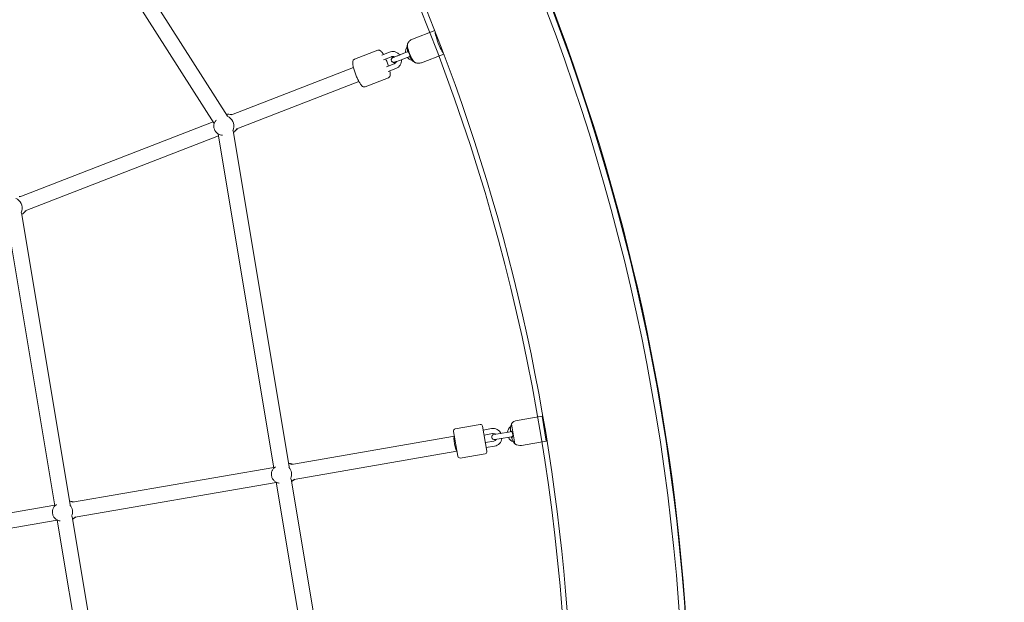
# Model space of a CAD drawing. Units: inches. Extents: x 69 to 226, y -170 to -15.
# Drawn here: x 173 to 185, y -81 to -74 of the extents above; entities that cross this region are included whole.
import ezdxf

# ---------------------------------------------------------------- set-up
doc = ezdxf.new("R2010")
doc.units = ezdxf.units.IN
doc.header["$MEASUREMENT"] = 0
doc.layers.add('Work Layer', color=7, linetype='Continuous')

# ---------------------------------------------------------------- blocks, each defined once
blk = doc.blocks.new('block 934')
at = {"layer": 'Work Layer', "color": 7, "lineweight": 18}
blk.add_open_spline([(178.068, -74.448), (178.061, -74.464), (178.077, -74.525), (178.102, -74.585), (178.121, -74.629), (178.141, -74.661), (178.153, -74.667)], degree=3, knots=[0, 0, 0, 0, 1, 1, 1, 2, 2, 2, 2], dxfattribs=at)
blk = doc.blocks.new('block 935')
at = {"layer": 'Work Layer', "color": 7, "lineweight": 18}
blk.add_open_spline([(178.396, -74.302), (178.396, -74.34), (178.423, -74.426), (178.456, -74.493), (178.469, -74.52), (178.482, -74.541), (178.492, -74.553)], degree=3, knots=[0, 0, 0, 0, 1, 1, 1, 2, 2, 2, 2], dxfattribs=at)
blk = doc.blocks.new('block 936')
at = {"layer": 'Work Layer', "color": 7, "lineweight": 18}
blk.add_lwpolyline([(178.07, -74.534), (178.07, -74.534)], dxfattribs=at)
blk = doc.blocks.new('block 937')
at = {"layer": 'Work Layer', "color": 7, "lineweight": 18}
blk.add_lwpolyline([(178.097, -74.601), (178.097, -74.601)], dxfattribs=at)
blk = doc.blocks.new('block 938')
at = {"layer": 'Work Layer', "color": 7, "lineweight": 18}
blk.add_open_spline([(178.071, -74.534), (178.072, -74.534), (178.073, -74.535), (178.075, -74.536), (178.076, -74.538), (178.078, -74.54), (178.08, -74.544), (178.081, -74.546), (178.083, -74.55), (178.085, -74.554), (178.087, -74.557), (178.089, -74.561), (178.09, -74.565), (178.091, -74.567), (178.092, -74.569), (178.092, -74.572), (178.093, -74.574), (178.094, -74.576), (178.094, -74.578), (178.096, -74.582), (178.097, -74.586), (178.097, -74.589), (178.098, -74.593), (178.098, -74.596), (178.098, -74.598), (178.098, -74.6), (178.098, -74.601), (178.097, -74.601)], degree=3, knots=[0, 0, 0, 0, 1, 1, 1, 2, 2, 2, 3, 3, 3, 4, 4, 4, 5, 5, 5, 6, 6, 6, 7, 7, 7, 8, 8, 8, 9, 9, 9, 9], dxfattribs=at)
blk = doc.blocks.new('block 1136')
at = {"layer": 'Work Layer', "color": 7, "lineweight": 18}
blk.add_lwpolyline([(179.301, -78.952), (179.341, -79.188)], dxfattribs=at)
blk = doc.blocks.new('block 1137')
at = {"layer": 'Work Layer', "color": 7, "lineweight": 18}
blk.add_lwpolyline([(179.663, -78.859), (179.713, -79.155)], dxfattribs=at)
blk = doc.blocks.new('block 1138')
at = {"layer": 'Work Layer', "color": 7, "lineweight": 18}
blk.add_open_spline([(179.297, -78.962), (179.297, -78.962), (179.297, -78.962), (179.296, -78.964), (179.296, -78.965), (179.295, -78.968), (179.295, -78.971), (179.294, -78.974), (179.293, -78.978), (179.292, -78.983), (179.292, -78.988), (179.291, -78.993), (179.29, -78.998)], degree=3, knots=[0, 0, 0, 0, 1, 1, 1, 2, 2, 2, 3, 3, 3, 4, 4, 4, 4], dxfattribs=at)
blk = doc.blocks.new('block 1139')
at = {"layer": 'Work Layer', "color": 7, "lineweight": 18}
blk.add_open_spline([(179.29, -78.999), (179.29, -79), (179.289, -79.001), (179.289, -79.002), (179.288, -79.01), (179.288, -79.019), (179.288, -79.027), (179.288, -79.028), (179.288, -79.028), (179.288, -79.029)], degree=3, knots=[0, 0, 0, 0, 1, 1, 1, 2, 2, 2, 3, 3, 3, 3], dxfattribs=at)
blk = doc.blocks.new('block 1140')
at = {"layer": 'Work Layer', "color": 7, "lineweight": 18}
blk.add_open_spline([(179.288, -79.029), (179.288, -79.03), (179.288, -79.031), (179.288, -79.032), (179.288, -79.034), (179.288, -79.035), (179.288, -79.036), (179.289, -79.037), (179.289, -79.037), (179.289, -79.038)], degree=3, knots=[0, 0, 0, 0, 1, 1, 1, 2, 2, 2, 3, 3, 3, 3], dxfattribs=at)
blk = doc.blocks.new('block 1141')
at = {"layer": 'Work Layer', "color": 7, "lineweight": 18}
blk.add_open_spline([(179.29, -79.039), (179.291, -79.039), (179.293, -79.038), (179.296, -79.038)], degree=3, dxfattribs=at)
blk = doc.blocks.new('block 1142')
at = {"layer": 'Work Layer', "color": 7, "lineweight": 18}
blk.add_open_spline([(179.315, -79.147), (179.316, -79.148), (179.316, -79.149), (179.317, -79.15), (179.319, -79.154), (179.321, -79.159), (179.324, -79.163), (179.326, -79.166), (179.328, -79.17), (179.329, -79.172), (179.331, -79.175), (179.332, -79.177), (179.333, -79.178), (179.334, -79.18), (179.334, -79.18), (179.334, -79.18)], degree=3, knots=[0, 0, 0, 0, 1, 1, 1, 2, 2, 2, 3, 3, 3, 4, 4, 4, 5, 5, 5, 5], dxfattribs=at)
blk = doc.blocks.new('block 1143')
at = {"layer": 'Work Layer', "color": 7, "lineweight": 18}
blk.add_open_spline([(179.304, -79.12), (179.304, -79.12), (179.304, -79.121), (179.304, -79.122), (179.307, -79.13), (179.31, -79.137), (179.314, -79.144), (179.314, -79.145), (179.315, -79.146), (179.315, -79.147)], degree=3, knots=[0, 0, 0, 0, 1, 1, 1, 2, 2, 2, 3, 3, 3, 3], dxfattribs=at)
blk = doc.blocks.new('block 1144')
at = {"layer": 'Work Layer', "color": 7, "lineweight": 18}
blk.add_open_spline([(179.302, -79.11), (179.302, -79.112), (179.302, -79.113), (179.302, -79.114), (179.302, -79.115), (179.302, -79.116), (179.303, -79.117), (179.303, -79.118), (179.303, -79.119), (179.304, -79.12)], degree=3, knots=[0, 0, 0, 0, 1, 1, 1, 2, 2, 2, 3, 3, 3, 3], dxfattribs=at)
blk = doc.blocks.new('block 1145')
at = {"layer": 'Work Layer', "color": 7, "lineweight": 18}
blk.add_open_spline([(179.308, -79.109), (179.305, -79.109), (179.304, -79.11), (179.302, -79.11)], degree=3, dxfattribs=at)
blk = doc.blocks.new('block 1146')
at = {"layer": 'Work Layer', "color": 7, "lineweight": 18}
blk.add_open_spline([(179.296, -79.038), (179.298, -79.038), (179.3, -79.039), (179.302, -79.041), (179.304, -79.042), (179.306, -79.045), (179.308, -79.048), (179.309, -79.051), (179.311, -79.055), (179.312, -79.059), (179.313, -79.063), (179.314, -79.067), (179.315, -79.071), (179.316, -79.074), (179.316, -79.078), (179.316, -79.081), (179.317, -79.085), (179.317, -79.09), (179.316, -79.093), (179.316, -79.097), (179.315, -79.101), (179.314, -79.103), (179.312, -79.106), (179.311, -79.108), (179.31, -79.108)], degree=3, knots=[0, 0, 0, 0, 1, 1, 1, 2, 2, 2, 3, 3, 3, 4, 4, 4, 5, 5, 5, 6, 6, 6, 7, 7, 7, 8, 8, 8, 8], dxfattribs=at)
blk = doc.blocks.new('block 1147')
at = {"layer": 'Work Layer', "color": 7, "lineweight": 18}
blk.add_lwpolyline([(179.009, -79.276), (178.958, -78.98)], dxfattribs=at)
blk = doc.blocks.new('block 1148')
at = {"layer": 'Work Layer', "color": 7, "lineweight": 18}
blk.add_lwpolyline([(178.614, -79.04), (178.664, -79.335)], dxfattribs=at)
blk = doc.blocks.new('block 1805')
at = {"layer": 'Work Layer', "color": 7, "lineweight": 18}
blk.add_open_spline([(173.486, -76.446), (173.516, -76.392), (173.496, -76.321), (173.443, -76.289), (173.437, -76.286), (173.431, -76.283), (173.425, -76.281)], degree=3, knots=[0, 0, 0, 0, 1, 1, 1, 2, 2, 2, 2], dxfattribs=at)
blk = doc.blocks.new('block 1807')
at = {"layer": 'Work Layer', "color": 7, "lineweight": 18}
blk.add_open_spline([(173.493, -76.47), (173.511, -76.46), (173.525, -76.445), (173.535, -76.428)], degree=3, dxfattribs=at)
blk = doc.blocks.new('block 1808')
at = {"layer": 'Work Layer', "color": 7, "lineweight": 18}
blk.add_open_spline([(175.995, -75.474), (176.025, -75.419), (176.006, -75.349), (175.952, -75.317), (175.946, -75.313), (175.941, -75.311), (175.935, -75.308)], degree=3, knots=[0, 0, 0, 0, 1, 1, 1, 2, 2, 2, 2], dxfattribs=at)
blk = doc.blocks.new('block 1809')
at = {"layer": 'Work Layer', "color": 7, "lineweight": 18}
blk.add_open_spline([(175.979, -75.288), (175.96, -75.281), (175.94, -75.28), (175.921, -75.284)], degree=3, dxfattribs=at)
blk = doc.blocks.new('block 1810')
at = {"layer": 'Work Layer', "color": 7, "lineweight": 18}
blk.add_open_spline([(176.002, -75.497), (176.02, -75.487), (176.034, -75.473), (176.044, -75.455)], degree=3, dxfattribs=at)
blk = doc.blocks.new('block 1860')
at = {"layer": 'Work Layer', "color": 7, "lineweight": 18}
blk.add_open_spline([(174.085, -80.046), (174.106, -80.002), (174.098, -79.948), (174.065, -79.913)], degree=3, dxfattribs=at)
blk = doc.blocks.new('block 1861')
at = {"layer": 'Work Layer', "color": 7, "lineweight": 18}
blk.add_open_spline([(174.096, -79.88), (174.085, -79.873), (174.073, -79.869), (174.06, -79.866)], degree=3, dxfattribs=at)
blk = doc.blocks.new('block 1862')
at = {"layer": 'Work Layer', "color": 7, "lineweight": 18}
blk.add_open_spline([(174.096, -80.081), (174.108, -80.075), (174.118, -80.066), (174.127, -80.056)], degree=3, dxfattribs=at)
blk = doc.blocks.new('block 1863')
at = {"layer": 'Work Layer', "color": 7, "lineweight": 18}
blk.add_open_spline([(176.681, -79.599), (176.703, -79.555), (176.695, -79.501), (176.661, -79.465)], degree=3, dxfattribs=at)
blk = doc.blocks.new('block 1864')
at = {"layer": 'Work Layer', "color": 7, "lineweight": 18}
blk.add_open_spline([(176.692, -79.432), (176.681, -79.426), (176.669, -79.421), (176.656, -79.419)], degree=3, dxfattribs=at)
blk = doc.blocks.new('block 1865')
at = {"layer": 'Work Layer', "color": 7, "lineweight": 18}
blk.add_open_spline([(176.692, -79.634), (176.704, -79.628), (176.714, -79.619), (176.723, -79.609)], degree=3, dxfattribs=at)
blk = doc.blocks.new('block 1867')
at = {"layer": 'Work Layer', "color": 7, "lineweight": 18}
blk.add_open_spline([(178.624, -79.099), (178.616, -79.1), (178.617, -79.141), (178.625, -79.19), (178.634, -79.239), (178.647, -79.278), (178.654, -79.276)], degree=3, knots=[0, 0, 0, 0, 1, 1, 1, 2, 2, 2, 2], dxfattribs=at)
blk = doc.blocks.new('block 1982')
at = {"layer": 'Work Layer', "color": 7, "lineweight": 18}
blk.add_open_spline([(177.795, -92.926), (178.868, -90.635), (179.569, -88.173), (179.864, -85.663), (180.158, -83.153), (180.046, -80.596), (179.532, -78.121), (179.018, -75.646), (178.103, -73.254), (176.833, -71.066), (175.563, -68.877), (173.939, -66.893), (172.042, -65.214), (170.145, -63.535), (167.976, -62.16), (165.644, -61.16), (163.313, -60.16), (160.82, -59.534), (158.291, -59.315), (157.604, -59.255), (156.914, -59.226), (156.225, -59.226)], degree=3, knots=[0, 0, 0, 0, 1, 1, 1, 2, 2, 2, 3, 3, 3, 4, 4, 4, 5, 5, 5, 6, 6, 6, 7, 7, 7, 7], dxfattribs=at)
blk = doc.blocks.new('block 1983')
at = {"layer": 'Work Layer', "color": 7, "lineweight": 18}
blk.add_open_spline([(179.064, -93.518), (180.199, -91.093), (180.942, -88.486), (181.254, -85.829), (181.566, -83.171), (181.448, -80.464), (180.904, -77.843), (180.361, -75.222), (179.393, -72.689), (178.049, -70.372), (176.706, -68.054), (174.987, -65.953), (172.979, -64.174), (170.971, -62.395), (168.675, -60.938), (166.207, -59.878), (163.739, -58.818), (161.1, -58.154), (158.422, -57.921), (157.691, -57.857), (156.958, -57.826), (156.225, -57.826)], degree=3, knots=[0, 0, 0, 0, 1, 1, 1, 2, 2, 2, 3, 3, 3, 4, 4, 4, 5, 5, 5, 6, 6, 6, 7, 7, 7, 7], dxfattribs=at)
blk = doc.blocks.new('block 4266')
at = {"layer": 'Work Layer', "color": 7, "lineweight": 18}
blk.add_open_spline([(178.15, -74.665), (178.139, -74.657), (178.132, -74.651), (178.127, -74.645), (178.122, -74.639), (178.118, -74.635), (178.115, -74.631), (178.111, -74.626), (178.109, -74.623), (178.107, -74.619), (178.104, -74.616), (178.102, -74.613), (178.101, -74.61), (178.099, -74.607), (178.097, -74.604), (178.096, -74.602)], degree=3, knots=[0, 0, 0, 0, 1, 1, 1, 2, 2, 2, 3, 3, 3, 4, 4, 4, 5, 5, 5, 5], dxfattribs=at)
blk = doc.blocks.new('block 4267')
at = {"layer": 'Work Layer', "color": 7, "lineweight": 18}
blk.add_open_spline([(178.07, -74.534), (178.069, -74.531), (178.068, -74.528), (178.068, -74.525), (178.067, -74.522), (178.066, -74.518), (178.066, -74.514), (178.065, -74.51), (178.064, -74.506), (178.064, -74.5), (178.064, -74.495), (178.063, -74.489), (178.064, -74.481), (178.064, -74.474), (178.064, -74.464), (178.067, -74.451)], degree=3, knots=[0, 0, 0, 0, 1, 1, 1, 2, 2, 2, 3, 3, 3, 4, 4, 4, 5, 5, 5, 5], dxfattribs=at)
blk = doc.blocks.new('block 4268')
at = {"layer": 'Work Layer', "color": 7, "lineweight": 18}
blk.add_open_spline([(178.234, -74.67), (178.228, -74.673), (178.221, -74.675), (178.214, -74.676), (178.207, -74.677), (178.2, -74.677), (178.194, -74.677), (178.188, -74.677), (178.182, -74.676), (178.177, -74.675), (178.172, -74.674), (178.168, -74.673), (178.163, -74.671), (178.159, -74.67), (178.156, -74.668), (178.153, -74.667)], degree=3, knots=[0, 0, 0, 0, 1, 1, 1, 2, 2, 2, 3, 3, 3, 4, 4, 4, 5, 5, 5, 5], dxfattribs=at)
blk = doc.blocks.new('block 4269')
at = {"layer": 'Work Layer', "color": 7, "lineweight": 18}
blk.add_open_spline([(178.068, -74.448), (178.069, -74.445), (178.071, -74.441), (178.073, -74.437), (178.075, -74.434), (178.077, -74.43), (178.08, -74.425), (178.084, -74.421), (178.087, -74.417), (178.092, -74.412), (178.096, -74.408), (178.101, -74.404), (178.107, -74.4), (178.113, -74.396), (178.119, -74.393), (178.126, -74.39)], degree=3, knots=[0, 0, 0, 0, 1, 1, 1, 2, 2, 2, 3, 3, 3, 4, 4, 4, 5, 5, 5, 5], dxfattribs=at)
blk = doc.blocks.new('block 4270')
at = {"layer": 'Work Layer', "color": 7, "lineweight": 18}
blk.add_lwpolyline([(178.234, -74.67), (178.498, -74.568)], dxfattribs=at)
blk = doc.blocks.new('block 4271')
at = {"layer": 'Work Layer', "color": 7, "lineweight": 18}
blk.add_lwpolyline([(178.126, -74.39), (178.39, -74.288)], dxfattribs=at)
blk = doc.blocks.new('block 4272')
at = {"layer": 'Work Layer', "color": 7, "lineweight": 18}
blk.add_lwpolyline([(178.096, -74.602), (178.097, -74.601)], dxfattribs=at)
blk = doc.blocks.new('block 4273')
at = {"layer": 'Work Layer', "color": 7, "lineweight": 18}
blk.add_open_spline([(177.973, -74.643), (177.965, -74.646), (177.958, -74.649), (177.952, -74.651), (177.945, -74.654), (177.939, -74.656), (177.934, -74.658), (177.929, -74.66), (177.925, -74.661), (177.922, -74.663), (177.919, -74.664), (177.917, -74.665), (177.916, -74.665), (177.913, -74.666), (177.912, -74.666), (177.911, -74.666), (177.908, -74.667), (177.905, -74.667), (177.902, -74.667), (177.898, -74.666), (177.895, -74.666), (177.892, -74.664), (177.889, -74.663), (177.887, -74.661), (177.884, -74.659), (177.882, -74.657), (177.88, -74.654), (177.879, -74.651), (177.877, -74.649), (177.876, -74.646), (177.875, -74.642), (177.875, -74.639), (177.875, -74.636), (177.875, -74.633), (177.876, -74.63), (177.877, -74.627), (177.878, -74.624), (177.879, -74.621), (177.881, -74.618), (177.884, -74.616), (177.886, -74.614), (177.888, -74.612), (177.891, -74.61), (177.892, -74.61), (177.893, -74.61), (177.893, -74.609), (177.894, -74.609), (177.895, -74.609), (177.896, -74.608), (177.897, -74.608), (177.9, -74.607), (177.904, -74.605), (177.906, -74.604), (177.909, -74.603), (177.912, -74.602)], degree=3, knots=[0, 0, 0, 0, 1, 1, 1, 2, 2, 2, 3, 3, 3, 4, 4, 4, 5, 5, 5, 6, 6, 6, 7, 7, 7, 8, 8, 8, 9, 9, 9, 10, 10, 10, 11, 11, 11, 12, 12, 12, 13, 13, 13, 14, 14, 14, 15, 15, 15, 16, 16, 16, 17, 17, 17, 18, 18, 18, 18], dxfattribs=at)
blk = doc.blocks.new('block 4274')
at = {"layer": 'Work Layer', "color": 7, "lineweight": 18}
blk.add_open_spline([(177.974, -74.578), (177.975, -74.578), (177.976, -74.577), (177.977, -74.577)], degree=3, dxfattribs=at)
blk = doc.blocks.new('block 4275')
at = {"layer": 'Work Layer', "color": 7, "lineweight": 18}
blk.add_open_spline([(177.894, -74.609), (177.897, -74.608), (177.9, -74.607), (177.903, -74.605), (177.907, -74.604), (177.912, -74.602), (177.917, -74.6), (177.923, -74.598), (177.929, -74.595), (177.936, -74.593), (177.941, -74.591), (177.946, -74.589), (177.951, -74.587)], degree=3, knots=[0, 0, 0, 0, 1, 1, 1, 2, 2, 2, 3, 3, 3, 4, 4, 4, 4], dxfattribs=at)
blk = doc.blocks.new('block 4276')
at = {"layer": 'Work Layer', "color": 7, "lineweight": 18}
blk.add_lwpolyline([(178.043, -74.551), (177.951, -74.587)], dxfattribs=at)
blk = doc.blocks.new('block 4277')
at = {"layer": 'Work Layer', "color": 7, "lineweight": 18}
blk.add_lwpolyline([(178.065, -74.607), (177.973, -74.643)], dxfattribs=at)
blk = doc.blocks.new('block 4278')
at = {"layer": 'Work Layer', "color": 7, "lineweight": 18}
blk.add_lwpolyline([(178.045, -74.551), (177.977, -74.577)], dxfattribs=at)
blk = doc.blocks.new('block 4279')
at = {"layer": 'Work Layer', "color": 7, "lineweight": 18}
blk.add_open_spline([(178.043, -74.551), (178.05, -74.548), (178.058, -74.545), (178.066, -74.543), (178.069, -74.541), (178.073, -74.54), (178.076, -74.538)], degree=3, knots=[0, 0, 0, 0, 1, 1, 1, 2, 2, 2, 2], dxfattribs=at)
blk = doc.blocks.new('block 4280')
at = {"layer": 'Work Layer', "color": 7, "lineweight": 18}
blk.add_open_spline([(178.098, -74.594), (178.093, -74.596), (178.088, -74.598), (178.083, -74.6), (178.077, -74.603), (178.071, -74.605), (178.065, -74.607)], degree=3, knots=[0, 0, 0, 0, 1, 1, 1, 2, 2, 2, 2], dxfattribs=at)
blk = doc.blocks.new('block 4281')
at = {"layer": 'Work Layer', "color": 7, "lineweight": 18}
blk.add_open_spline([(178.064, -74.481), (178.062, -74.483), (178.061, -74.485), (178.06, -74.486), (178.054, -74.496), (178.05, -74.506), (178.047, -74.517), (178.045, -74.528), (178.044, -74.539), (178.044, -74.55)], degree=3, knots=[0, 0, 0, 0, 1, 1, 1, 2, 2, 2, 3, 3, 3, 3], dxfattribs=at)
blk = doc.blocks.new('block 4282')
at = {"layer": 'Work Layer', "color": 7, "lineweight": 18}
blk.add_open_spline([(178.066, -74.607), (178.067, -74.608), (178.069, -74.61), (178.07, -74.611), (178.077, -74.62), (178.086, -74.627), (178.096, -74.633), (178.105, -74.639), (178.116, -74.643), (178.127, -74.645)], degree=3, knots=[0, 0, 0, 0, 1, 1, 1, 2, 2, 2, 3, 3, 3, 3], dxfattribs=at)
blk = doc.blocks.new('block 4283')
at = {"layer": 'Work Layer', "color": 7, "lineweight": 18}
blk.add_lwpolyline([(177.909, -74.684), (177.817, -74.719)], dxfattribs=at)
blk = doc.blocks.new('block 4284')
at = {"layer": 'Work Layer', "color": 7, "lineweight": 18}
blk.add_lwpolyline([(177.93, -74.74), (177.839, -74.775)], dxfattribs=at)
blk = doc.blocks.new('block 4285')
at = {"layer": 'Work Layer', "color": 7, "lineweight": 18}
blk.add_lwpolyline([(177.854, -74.544), (177.763, -74.58)], dxfattribs=at)
blk = doc.blocks.new('block 4286')
at = {"layer": 'Work Layer', "color": 7, "lineweight": 18}
blk.add_lwpolyline([(177.876, -74.6), (177.784, -74.635)], dxfattribs=at)
blk = doc.blocks.new('block 4287')
at = {"layer": 'Work Layer', "color": 7, "lineweight": 18}
blk.add_open_spline([(177.909, -74.684), (177.913, -74.682), (177.917, -74.68), (177.921, -74.677), (177.924, -74.673), (177.928, -74.67), (177.93, -74.666), (177.931, -74.663), (177.933, -74.661), (177.934, -74.658)], degree=3, knots=[0, 0, 0, 0, 1, 1, 1, 2, 2, 2, 3, 3, 3, 3], dxfattribs=at)
blk = doc.blocks.new('block 4288')
at = {"layer": 'Work Layer', "color": 7, "lineweight": 18}
blk.add_open_spline([(177.912, -74.602), (177.909, -74.6), (177.905, -74.599), (177.901, -74.598), (177.897, -74.597), (177.892, -74.597), (177.887, -74.597), (177.883, -74.598), (177.88, -74.599), (177.876, -74.6)], degree=3, knots=[0, 0, 0, 0, 1, 1, 1, 2, 2, 2, 3, 3, 3, 3], dxfattribs=at)
blk = doc.blocks.new('block 4289')
at = {"layer": 'Work Layer', "color": 7, "lineweight": 18}
blk.add_open_spline([(177.93, -74.74), (177.941, -74.736), (177.95, -74.73), (177.959, -74.723), (177.967, -74.716), (177.975, -74.708), (177.98, -74.698), (177.986, -74.689), (177.991, -74.678), (177.993, -74.668), (177.996, -74.657), (177.997, -74.646), (177.996, -74.634)], degree=3, knots=[0, 0, 0, 0, 1, 1, 1, 2, 2, 2, 3, 3, 3, 4, 4, 4, 4], dxfattribs=at)
blk = doc.blocks.new('block 4290')
at = {"layer": 'Work Layer', "color": 7, "lineweight": 18}
blk.add_open_spline([(177.974, -74.578), (177.973, -74.576), (177.972, -74.575), (177.97, -74.573), (177.963, -74.565), (177.954, -74.557), (177.945, -74.552), (177.935, -74.546), (177.925, -74.542), (177.914, -74.539), (177.903, -74.537), (177.892, -74.536), (177.881, -74.538), (177.872, -74.539), (177.863, -74.541), (177.854, -74.544)], degree=3, knots=[0, 0, 0, 0, 1, 1, 1, 2, 2, 2, 3, 3, 3, 4, 4, 4, 5, 5, 5, 5], dxfattribs=at)
blk = doc.blocks.new('block 4291')
at = {"layer": 'Work Layer', "color": 7, "lineweight": 18}
blk.add_open_spline([(177.841, -74.849), (177.845, -74.848), (177.849, -74.845), (177.851, -74.843), (177.854, -74.84), (177.856, -74.836), (177.858, -74.833), (177.86, -74.829), (177.861, -74.824), (177.862, -74.82), (177.864, -74.808), (177.862, -74.796), (177.86, -74.781), (177.859, -74.777), (177.858, -74.773), (177.857, -74.768)], degree=3, knots=[0, 0, 0, 0, 1, 1, 1, 2, 2, 2, 3, 3, 3, 4, 4, 4, 5, 5, 5, 5], dxfattribs=at)
blk = doc.blocks.new('block 4292')
at = {"layer": 'Work Layer', "color": 7, "lineweight": 18}
blk.add_open_spline([(177.842, -74.71), (177.839, -74.703), (177.837, -74.696), (177.834, -74.689), (177.829, -74.673), (177.823, -74.657), (177.816, -74.642), (177.814, -74.636), (177.811, -74.631), (177.809, -74.626)], degree=3, knots=[0, 0, 0, 0, 1, 1, 1, 2, 2, 2, 3, 3, 3, 3], dxfattribs=at)
blk = doc.blocks.new('block 4293')
at = {"layer": 'Work Layer', "color": 7, "lineweight": 18}
blk.add_open_spline([(177.782, -74.572), (177.779, -74.568), (177.777, -74.565), (177.775, -74.561), (177.768, -74.55), (177.761, -74.541), (177.753, -74.533), (177.749, -74.53), (177.745, -74.527), (177.739, -74.524), (177.736, -74.523), (177.733, -74.522), (177.73, -74.521), (177.725, -74.521), (177.72, -74.521), (177.715, -74.523)], degree=3, knots=[0, 0, 0, 0, 1, 1, 1, 2, 2, 2, 3, 3, 3, 4, 4, 4, 5, 5, 5, 5], dxfattribs=at)
blk = doc.blocks.new('block 4294')
at = {"layer": 'Work Layer', "color": 7, "lineweight": 18}
blk.add_lwpolyline([(177.714, -74.523), (177.439, -74.63)], dxfattribs=at)
blk = doc.blocks.new('block 4295')
at = {"layer": 'Work Layer', "color": 7, "lineweight": 18}
blk.add_lwpolyline([(177.841, -74.849), (177.566, -74.956)], dxfattribs=at)
blk = doc.blocks.new('block 4296')
at = {"layer": 'Work Layer', "color": 7, "lineweight": 18}
blk.add_open_spline([(177.439, -74.63), (177.435, -74.631), (177.432, -74.634), (177.429, -74.636), (177.426, -74.64), (177.424, -74.643), (177.422, -74.646), (177.42, -74.651), (177.419, -74.655), (177.419, -74.659), (177.417, -74.671), (177.418, -74.683), (177.42, -74.698), (177.423, -74.712), (177.426, -74.727), (177.431, -74.743), (177.435, -74.758), (177.44, -74.774), (177.446, -74.79), (177.452, -74.806), (177.458, -74.822), (177.464, -74.838), (177.471, -74.853), (177.478, -74.868), (177.485, -74.881), (177.492, -74.895), (177.499, -74.907), (177.506, -74.918), (177.513, -74.929), (177.52, -74.938), (177.528, -74.946), (177.531, -74.949), (177.536, -74.953), (177.542, -74.955), (177.544, -74.956), (177.547, -74.957), (177.551, -74.958), (177.555, -74.958), (177.561, -74.958), (177.566, -74.956)], degree=3, knots=[0, 0, 0, 0, 1, 1, 1, 2, 2, 2, 3, 3, 3, 4, 4, 4, 5, 5, 5, 6, 6, 6, 7, 7, 7, 8, 8, 8, 9, 9, 9, 10, 10, 10, 11, 11, 11, 12, 12, 12, 13, 13, 13, 13], dxfattribs=at)
blk = doc.blocks.new('block 4874')
at = {"layer": 'Work Layer', "color": 7, "lineweight": 18}
blk.add_open_spline([(179.334, -79.18), (179.337, -79.183), (179.339, -79.185), (179.341, -79.188)], degree=3, dxfattribs=at)
blk = doc.blocks.new('block 4875')
at = {"layer": 'Work Layer', "color": 7, "lineweight": 18}
blk.add_open_spline([(179.301, -78.952), (179.299, -78.955), (179.298, -78.958), (179.297, -78.962)], degree=3, dxfattribs=at)
blk = doc.blocks.new('block 4876')
at = {"layer": 'Work Layer', "color": 7, "lineweight": 18}
blk.add_open_spline([(179.341, -79.188), (179.363, -79.204), (179.391, -79.21), (179.417, -79.206)], degree=3, dxfattribs=at)
blk = doc.blocks.new('block 4877')
at = {"layer": 'Work Layer', "color": 7, "lineweight": 18}
blk.add_open_spline([(179.366, -78.91), (179.34, -78.915), (179.316, -78.93), (179.301, -78.952)], degree=3, dxfattribs=at)
blk = doc.blocks.new('block 4878')
at = {"layer": 'Work Layer', "color": 7, "lineweight": 18}
blk.add_lwpolyline([(179.417, -79.206), (179.713, -79.155)], dxfattribs=at)
blk = doc.blocks.new('block 4879')
at = {"layer": 'Work Layer', "color": 7, "lineweight": 18}
blk.add_lwpolyline([(179.366, -78.91), (179.663, -78.859)], dxfattribs=at)
blk = doc.blocks.new('block 4880')
at = {"layer": 'Work Layer', "color": 7, "lineweight": 18}
blk.add_lwpolyline([(179.176, -79.125), (179.102, -79.138)], dxfattribs=at)
blk = doc.blocks.new('block 4881')
at = {"layer": 'Work Layer', "color": 7, "lineweight": 18}
blk.add_lwpolyline([(179.092, -79.079), (179.166, -79.066)], dxfattribs=at)
blk = doc.blocks.new('block 4882')
at = {"layer": 'Work Layer', "color": 7, "lineweight": 18}
blk.add_open_spline([(179.092, -79.079), (179.076, -79.082), (179.065, -79.097), (179.068, -79.114), (179.07, -79.13), (179.086, -79.141), (179.102, -79.138)], degree=3, knots=[0, 0, 0, 0, 1, 1, 1, 2, 2, 2, 2], dxfattribs=at)
blk = doc.blocks.new('block 4883')
at = {"layer": 'Work Layer', "color": 7, "lineweight": 18}
blk.add_lwpolyline([(179.265, -79.049), (179.166, -79.066)], dxfattribs=at)
blk = doc.blocks.new('block 4884')
at = {"layer": 'Work Layer', "color": 7, "lineweight": 18}
blk.add_lwpolyline([(179.275, -79.108), (179.176, -79.125)], dxfattribs=at)
blk = doc.blocks.new('block 4885')
at = {"layer": 'Work Layer', "color": 7, "lineweight": 18}
blk.add_lwpolyline([(179.314, -79.102), (179.275, -79.108)], dxfattribs=at)
blk = doc.blocks.new('block 4886')
at = {"layer": 'Work Layer', "color": 7, "lineweight": 18}
blk.add_lwpolyline([(179.265, -79.049), (179.304, -79.043)], dxfattribs=at)
blk = doc.blocks.new('block 4887')
at = {"layer": 'Work Layer', "color": 7, "lineweight": 18}
blk.add_open_spline([(179.263, -79.11), (179.276, -79.135), (179.298, -79.155), (179.324, -79.163)], degree=3, dxfattribs=at)
blk = doc.blocks.new('block 4888')
at = {"layer": 'Work Layer', "color": 7, "lineweight": 18}
blk.add_open_spline([(179.293, -78.981), (179.271, -78.998), (179.256, -79.024), (179.253, -79.051)], degree=3, dxfattribs=at)
blk = doc.blocks.new('block 4889')
at = {"layer": 'Work Layer', "color": 7, "lineweight": 18}
blk.add_lwpolyline([(179.09, -79.155), (178.992, -79.172)], dxfattribs=at)
blk = doc.blocks.new('block 4890')
at = {"layer": 'Work Layer', "color": 7, "lineweight": 18}
blk.add_lwpolyline([(179.1, -79.215), (179.002, -79.232)], dxfattribs=at)
blk = doc.blocks.new('block 4891')
at = {"layer": 'Work Layer', "color": 7, "lineweight": 18}
blk.add_lwpolyline([(179.065, -79.008), (178.966, -79.025)], dxfattribs=at)
blk = doc.blocks.new('block 4892')
at = {"layer": 'Work Layer', "color": 7, "lineweight": 18}
blk.add_lwpolyline([(179.075, -79.067), (178.976, -79.084)], dxfattribs=at)
blk = doc.blocks.new('block 4893')
at = {"layer": 'Work Layer', "color": 7, "lineweight": 18}
blk.add_open_spline([(179.09, -79.155), (179.103, -79.153), (179.114, -79.146), (179.121, -79.135)], degree=3, dxfattribs=at)
blk = doc.blocks.new('block 4894')
at = {"layer": 'Work Layer', "color": 7, "lineweight": 18}
blk.add_open_spline([(179.11, -79.076), (179.1, -79.068), (179.087, -79.065), (179.075, -79.067)], degree=3, dxfattribs=at)
blk = doc.blocks.new('block 4895')
at = {"layer": 'Work Layer', "color": 7, "lineweight": 18}
blk.add_open_spline([(179.177, -79.064), (179.156, -79.023), (179.11, -79), (179.065, -79.008)], degree=3, dxfattribs=at)
blk = doc.blocks.new('block 4896')
at = {"layer": 'Work Layer', "color": 7, "lineweight": 18}
blk.add_open_spline([(179.1, -79.215), (179.146, -79.207), (179.181, -79.17), (179.187, -79.124)], degree=3, dxfattribs=at)
blk = doc.blocks.new('block 4897')
at = {"layer": 'Work Layer', "color": 7, "lineweight": 18}
blk.add_open_spline([(178.958, -78.98), (178.956, -78.967), (178.943, -78.958), (178.93, -78.96)], degree=3, dxfattribs=at)
blk = doc.blocks.new('block 4898')
at = {"layer": 'Work Layer', "color": 7, "lineweight": 18}
blk.add_open_spline([(178.989, -79.305), (179.003, -79.302), (179.012, -79.29), (179.009, -79.276)], degree=3, dxfattribs=at)
blk = doc.blocks.new('block 4899')
at = {"layer": 'Work Layer', "color": 7, "lineweight": 18}
blk.add_lwpolyline([(178.93, -78.96), (178.634, -79.011)], dxfattribs=at)
blk = doc.blocks.new('block 4900')
at = {"layer": 'Work Layer', "color": 7, "lineweight": 18}
blk.add_lwpolyline([(178.989, -79.305), (178.693, -79.356)], dxfattribs=at)
blk = doc.blocks.new('block 4901')
at = {"layer": 'Work Layer', "color": 7, "lineweight": 18}
blk.add_open_spline([(178.634, -79.011), (178.62, -79.013), (178.611, -79.026), (178.614, -79.04)], degree=3, dxfattribs=at)
blk = doc.blocks.new('block 4902')
at = {"layer": 'Work Layer', "color": 7, "lineweight": 18}
blk.add_open_spline([(178.664, -79.335), (178.667, -79.349), (178.68, -79.358), (178.693, -79.356)], degree=3, dxfattribs=at)
blk = doc.blocks.new('block 6732')
at = {"layer": 'Work Layer', "color": 7, "lineweight": 18}
blk.add_lwpolyline([(173.534, -76.435), (173.516, -76.452)], dxfattribs=at)
blk = doc.blocks.new('block 6733')
at = {"layer": 'Work Layer', "color": 7, "lineweight": 18}
blk.add_open_spline([(173.534, -76.435), (173.537, -76.432), (173.539, -76.429), (173.542, -76.425)], degree=3, dxfattribs=at)
blk = doc.blocks.new('block 6734')
at = {"layer": 'Work Layer', "color": 7, "lineweight": 18}
blk.add_open_spline([(173.477, -76.257), (173.475, -76.257), (173.474, -76.257), (173.472, -76.257), (173.469, -76.256), (173.467, -76.256), (173.464, -76.256)], degree=3, knots=[0, 0, 0, 0, 1, 1, 1, 2, 2, 2, 2], dxfattribs=at)
blk = doc.blocks.new('block 6735')
at = {"layer": 'Work Layer', "color": 7, "lineweight": 18}
blk.add_open_spline([(175.802, -75.35), (175.794, -75.357), (175.787, -75.366), (175.783, -75.376), (175.778, -75.386), (175.774, -75.397), (175.773, -75.407), (175.771, -75.418), (175.771, -75.43), (175.773, -75.441), (175.775, -75.452), (175.779, -75.463), (175.784, -75.472), (175.789, -75.482), (175.796, -75.492), (175.804, -75.499), (175.812, -75.507), (175.821, -75.514), (175.831, -75.518), (175.841, -75.523), (175.852, -75.526), (175.863, -75.528), (175.866, -75.528), (175.868, -75.528), (175.871, -75.529)], degree=3, knots=[0, 0, 0, 0, 1, 1, 1, 2, 2, 2, 3, 3, 3, 4, 4, 4, 5, 5, 5, 6, 6, 6, 7, 7, 7, 8, 8, 8, 8], dxfattribs=at)
blk = doc.blocks.new('block 6736')
at = {"layer": 'Work Layer', "color": 7, "lineweight": 18}
blk.add_lwpolyline([(175.871, -75.529), (175.874, -75.529)], dxfattribs=at)
blk = doc.blocks.new('block 6737')
at = {"layer": 'Work Layer', "color": 7, "lineweight": 18}
blk.add_lwpolyline([(175.802, -75.35), (175.802, -75.35)], dxfattribs=at)
blk = doc.blocks.new('block 6738')
at = {"layer": 'Work Layer', "color": 7, "lineweight": 18}
blk.add_lwpolyline([(175.973, -75.283), (175.949, -75.282)], dxfattribs=at)
blk = doc.blocks.new('block 6739')
at = {"layer": 'Work Layer', "color": 7, "lineweight": 18}
blk.add_lwpolyline([(176.043, -75.462), (176.025, -75.479)], dxfattribs=at)
blk = doc.blocks.new('block 6740')
at = {"layer": 'Work Layer', "color": 7, "lineweight": 18}
blk.add_open_spline([(176.043, -75.462), (176.046, -75.459), (176.048, -75.456), (176.051, -75.452)], degree=3, dxfattribs=at)
blk = doc.blocks.new('block 6741')
at = {"layer": 'Work Layer', "color": 7, "lineweight": 18}
blk.add_open_spline([(175.986, -75.285), (175.984, -75.284), (175.983, -75.284), (175.981, -75.284), (175.978, -75.283), (175.976, -75.283), (175.973, -75.283)], degree=3, knots=[0, 0, 0, 0, 1, 1, 1, 2, 2, 2, 2], dxfattribs=at)
blk = doc.blocks.new('block 6865')
at = {"layer": 'Work Layer', "color": 7, "lineweight": 18}
blk.add_lwpolyline([(173.63, -72.025), (175.776, -75.392)], dxfattribs=at)
blk = doc.blocks.new('block 6867')
at = {"layer": 'Work Layer', "color": 7, "lineweight": 18}
blk.add_lwpolyline([(173.76, -71.893), (175.934, -75.306)], dxfattribs=at)
blk = doc.blocks.new('block 6890')
at = {"layer": 'Work Layer', "color": 7, "lineweight": 18}
blk.add_open_spline([(173.903, -79.91), (173.894, -79.916), (173.886, -79.924), (173.879, -79.932), (173.873, -79.941), (173.867, -79.951), (173.864, -79.961), (173.86, -79.972), (173.858, -79.983), (173.858, -79.994), (173.857, -80.005), (173.859, -80.016), (173.862, -80.027), (173.865, -80.038), (173.87, -80.048), (173.876, -80.057), (173.883, -80.067), (173.891, -80.075), (173.9, -80.082), (173.908, -80.088), (173.918, -80.094), (173.929, -80.097), (173.934, -80.099), (173.939, -80.1), (173.945, -80.101)], degree=3, knots=[0, 0, 0, 0, 1, 1, 1, 2, 2, 2, 3, 3, 3, 4, 4, 4, 5, 5, 5, 6, 6, 6, 7, 7, 7, 8, 8, 8, 8], dxfattribs=at)
blk = doc.blocks.new('block 6891')
at = {"layer": 'Work Layer', "color": 7, "lineweight": 18}
blk.add_lwpolyline([(173.945, -80.101), (173.95, -80.102)], dxfattribs=at)
blk = doc.blocks.new('block 6892')
at = {"layer": 'Work Layer', "color": 7, "lineweight": 18}
blk.add_lwpolyline([(173.903, -79.91), (173.907, -79.908)], dxfattribs=at)
blk = doc.blocks.new('block 6893')
at = {"layer": 'Work Layer', "color": 7, "lineweight": 18}
blk.add_lwpolyline([(174.085, -79.871), (174.06, -79.866)], dxfattribs=at)
blk = doc.blocks.new('block 6894')
at = {"layer": 'Work Layer', "color": 7, "lineweight": 18}
blk.add_lwpolyline([(174.127, -80.061), (174.104, -80.076)], dxfattribs=at)
blk = doc.blocks.new('block 6895')
at = {"layer": 'Work Layer', "color": 7, "lineweight": 18}
blk.add_open_spline([(174.127, -80.061), (174.129, -80.059), (174.132, -80.057), (174.135, -80.055)], degree=3, dxfattribs=at)
blk = doc.blocks.new('block 6896')
at = {"layer": 'Work Layer', "color": 7, "lineweight": 18}
blk.add_open_spline([(174.108, -79.877), (174.105, -79.876), (174.103, -79.875), (174.101, -79.874), (174.095, -79.873), (174.09, -79.871), (174.085, -79.871)], degree=3, knots=[0, 0, 0, 0, 1, 1, 1, 2, 2, 2, 2], dxfattribs=at)
blk = doc.blocks.new('block 6897')
at = {"layer": 'Work Layer', "color": 7, "lineweight": 18}
blk.add_open_spline([(176.499, -79.463), (176.49, -79.469), (176.482, -79.477), (176.476, -79.485), (176.469, -79.494), (176.464, -79.503), (176.46, -79.514), (176.456, -79.524), (176.454, -79.535), (176.454, -79.546), (176.454, -79.558), (176.455, -79.569), (176.458, -79.58), (176.461, -79.59), (176.466, -79.601), (176.473, -79.61), (176.479, -79.619), (176.487, -79.627), (176.496, -79.634), (176.505, -79.641), (176.515, -79.646), (176.525, -79.65), (176.53, -79.651), (176.535, -79.653), (176.541, -79.654)], degree=3, knots=[0, 0, 0, 0, 1, 1, 1, 2, 2, 2, 3, 3, 3, 4, 4, 4, 5, 5, 5, 6, 6, 6, 7, 7, 7, 8, 8, 8, 8], dxfattribs=at)
blk = doc.blocks.new('block 6898')
at = {"layer": 'Work Layer', "color": 7, "lineweight": 18}
blk.add_lwpolyline([(176.541, -79.654), (176.547, -79.655)], dxfattribs=at)
blk = doc.blocks.new('block 6899')
at = {"layer": 'Work Layer', "color": 7, "lineweight": 18}
blk.add_lwpolyline([(176.499, -79.463), (176.503, -79.46)], dxfattribs=at)
blk = doc.blocks.new('block 6900')
at = {"layer": 'Work Layer', "color": 7, "lineweight": 18}
blk.add_lwpolyline([(176.681, -79.423), (176.656, -79.419)], dxfattribs=at)
blk = doc.blocks.new('block 6901')
at = {"layer": 'Work Layer', "color": 7, "lineweight": 18}
blk.add_lwpolyline([(176.723, -79.614), (176.7, -79.629)], dxfattribs=at)
blk = doc.blocks.new('block 6902')
at = {"layer": 'Work Layer', "color": 7, "lineweight": 18}
blk.add_open_spline([(176.723, -79.614), (176.726, -79.612), (176.728, -79.61), (176.731, -79.608)], degree=3, dxfattribs=at)
blk = doc.blocks.new('block 6903')
at = {"layer": 'Work Layer', "color": 7, "lineweight": 18}
blk.add_open_spline([(176.704, -79.43), (176.702, -79.429), (176.699, -79.428), (176.697, -79.427), (176.692, -79.425), (176.686, -79.424), (176.681, -79.423)], degree=3, knots=[0, 0, 0, 0, 1, 1, 1, 2, 2, 2, 2], dxfattribs=at)
blk = doc.blocks.new('block 6912')
at = {"layer": 'Work Layer', "color": 7, "lineweight": 18}
blk.add_lwpolyline([(176.482, -79.468), (174.096, -79.879)], dxfattribs=at)
blk = doc.blocks.new('block 6913')
at = {"layer": 'Work Layer', "color": 7, "lineweight": 18}
blk.add_lwpolyline([(176.512, -79.645), (174.127, -80.056)], dxfattribs=at)
blk = doc.blocks.new('block 6918')
at = {"layer": 'Work Layer', "color": 7, "lineweight": 18}
blk.add_lwpolyline([(173.535, -76.428), (175.827, -75.539)], dxfattribs=at)
blk = doc.blocks.new('block 6919')
at = {"layer": 'Work Layer', "color": 7, "lineweight": 18}
blk.add_lwpolyline([(176.044, -75.455), (177.491, -74.894)], dxfattribs=at)
blk = doc.blocks.new('block 6924')
at = {"layer": 'Work Layer', "color": 7, "lineweight": 18}
blk.add_lwpolyline([(173.47, -76.26), (175.763, -75.371)], dxfattribs=at)
blk = doc.blocks.new('block 6925')
at = {"layer": 'Work Layer', "color": 7, "lineweight": 18}
blk.add_lwpolyline([(175.979, -75.287), (177.426, -74.726)], dxfattribs=at)
blk = doc.blocks.new('block 6926')
at = {"layer": 'Work Layer', "color": 7, "lineweight": 18}
blk.add_lwpolyline([(173.886, -79.915), (171.898, -80.258)], dxfattribs=at)
blk = doc.blocks.new('block 6927')
at = {"layer": 'Work Layer', "color": 7, "lineweight": 18}
blk.add_lwpolyline([(173.915, -80.093), (171.927, -80.436)], dxfattribs=at)
blk = doc.blocks.new('block 6928')
at = {"layer": 'Work Layer', "color": 7, "lineweight": 18}
blk.add_lwpolyline([(178.624, -79.099), (176.693, -79.432)], dxfattribs=at)
blk = doc.blocks.new('block 6929')
at = {"layer": 'Work Layer', "color": 7, "lineweight": 18}
blk.add_lwpolyline([(178.654, -79.276), (176.723, -79.609)], dxfattribs=at)
blk = doc.blocks.new('block 6930')
at = {"layer": 'Work Layer', "color": 7, "lineweight": 18}
blk.add_lwpolyline([(174.668, -83.514), (174.091, -80.049)], dxfattribs=at)
blk = doc.blocks.new('block 6931')
at = {"layer": 'Work Layer', "color": 7, "lineweight": 18}
blk.add_lwpolyline([(174.067, -79.907), (173.49, -76.448)], dxfattribs=at)
blk = doc.blocks.new('block 6932')
at = {"layer": 'Work Layer', "color": 7, "lineweight": 18}
blk.add_lwpolyline([(174.49, -83.537), (173.915, -80.091)], dxfattribs=at)
blk = doc.blocks.new('block 6933')
at = {"layer": 'Work Layer', "color": 7, "lineweight": 18}
blk.add_lwpolyline([(173.887, -79.924), (173.314, -76.487)], dxfattribs=at)
blk = doc.blocks.new('block 6934')
at = {"layer": 'Work Layer', "color": 7, "lineweight": 18}
blk.add_lwpolyline([(177.352, -83.592), (176.687, -79.602)], dxfattribs=at)
blk = doc.blocks.new('block 6935')
at = {"layer": 'Work Layer', "color": 7, "lineweight": 18}
blk.add_lwpolyline([(176.663, -79.46), (175.999, -75.475)], dxfattribs=at)
blk = doc.blocks.new('block 6936')
at = {"layer": 'Work Layer', "color": 7, "lineweight": 18}
blk.add_lwpolyline([(177.173, -83.615), (176.511, -79.644)], dxfattribs=at)
blk = doc.blocks.new('block 6937')
at = {"layer": 'Work Layer', "color": 7, "lineweight": 18}
blk.add_lwpolyline([(176.483, -79.476), (175.823, -75.514)], dxfattribs=at)

msp = doc.modelspace()

# ---------------------------------------------------------------- linework, layer by layer
at = {"layer": 'Work Layer', "color": 102, "lineweight": 9}
msp.add_open_spline([(115.97, -32.78), (96.916, -32.78), (81.47, -48.226), (81.47, -67.28), (81.47, -86.334), (96.916, -101.78), (115.97, -101.78), (115.97, -101.78), (122.528, -101.78), (126.852, -101.78), (124.378, -107.121), (121.962, -112.338), (120.277, -115.975), (118.601, -119.332), (117.657, -123.12), (117.657, -127.128), (117.657, -137.713), (124.235, -146.761), (133.525, -150.408), (137.792, -152.41), (144.377, -155.502), (148.913, -157.631), (152.219, -159.246), (155.935, -160.151), (159.862, -160.151), (170.396, -160.151), (179.408, -153.637), (183.088, -144.416), (187.242, -135.446), (195.473, -117.673), (201.574, -104.497), (204.746, -97.93), (206.525, -90.562), (206.525, -82.78), (206.525, -55.166), (184.139, -32.78), (156.525, -32.78), (156.525, -32.78), (115.97, -32.78), (115.97, -32.78)], degree=3, knots=[0, 0, 0, 0, 1, 1, 1, 2, 2, 2, 3, 3, 3, 4, 4, 4, 5, 5, 5, 6, 6, 6, 7, 7, 7, 8, 8, 8, 9, 9, 9, 10, 10, 10, 11, 11, 11, 12, 12, 12, 13, 13, 13, 13], dxfattribs=at)
at = {"layer": 'Work Layer', "lineweight": 0}
msp.add_open_spline([(177.803, -92.929), (179.194, -89.908), (179.97, -86.545), (179.97, -83), (179.97, -69.871), (169.326, -59.228), (156.197, -59.228), (156.197, -59.228), (116.04, -59.226), (116.04, -59.226), (111.558, -59.226), (107.924, -62.848), (107.924, -67.316), (107.924, -71.784), (111.558, -75.406), (116.04, -75.406), (116.04, -75.406), (156.197, -75.322), (156.197, -75.322), (160.437, -75.322), (163.875, -78.76), (163.875, -83), (163.875, -84.151), (163.622, -85.243), (163.168, -86.223), (163.168, -86.223), (144.109, -127.167), (144.109, -127.167), (143.987, -127.355), (143.775, -127.479), (143.534, -127.479), (143.157, -127.479), (142.85, -127.173), (142.85, -126.795), (142.85, -126.719), (142.886, -126.577), (142.886, -126.577), (142.886, -126.577), (161.908, -85.647), (161.908, -85.647), (162.282, -84.843), (162.49, -83.946), (162.49, -83), (162.49, -79.525), (159.673, -76.707), (156.197, -76.707), (156.197, -76.707), (115.92, -76.679), (115.92, -76.679), (110.731, -76.679), (106.525, -72.457), (106.525, -67.249), (106.525, -62.041), (110.731, -57.819), (115.92, -57.819), (115.92, -57.819), (156.197, -57.843), (156.197, -57.843), (170.091, -57.843), (181.355, -69.106), (181.355, -83), (181.355, -86.761), (180.53, -90.329), (179.051, -93.533), (179.051, -93.533), (159.966, -134.59), (159.966, -134.59), (159.844, -134.778), (159.632, -134.903), (159.392, -134.903), (159.014, -134.903), (158.707, -134.596), (158.707, -134.219), (158.707, -134.142), (158.72, -134.069), (158.743, -134), (158.743, -134), (177.803, -92.929), (177.803, -92.929)], degree=3, knots=[0, 0, 0, 0, 1, 1, 1, 2, 2, 2, 3, 3, 3, 4, 4, 4, 5, 5, 5, 6, 6, 6, 7, 7, 7, 8, 8, 8, 9, 9, 9, 10, 10, 10, 11, 11, 11, 12, 12, 12, 13, 13, 13, 14, 14, 14, 15, 15, 15, 16, 16, 16, 17, 17, 17, 18, 18, 18, 19, 19, 19, 20, 20, 20, 21, 21, 21, 22, 22, 22, 23, 23, 23, 24, 24, 24, 25, 25, 25, 26, 26, 26, 26], dxfattribs=at)
at = {"layer": 'Work Layer', "color": 7, "lineweight": 18}
msp.add_open_spline([(156.225, -57.79), (170.141, -57.79), (181.423, -69.077), (181.423, -83), (181.423, -86.771), (180.596, -90.349), (179.112, -93.561)], degree=3, knots=[0, 0, 0, 0, 1, 1, 1, 2, 2, 2, 2], dxfattribs=at)

# ---------------------------------------------------------------- block references
at = {"layer": 'Work Layer'}
for name in ['block 1983', 'block 1982', 'block 6867', 'block 6865', 'block 4271', 'block 935', 'block 934', 'block 4267', 'block 4269', 'block 4294', 'block 4293', 'block 4285', 'block 4290', 'block 4275', 'block 4276', 'block 4274', 'block 4278', 'block 4279', 'block 4281', 'block 936', 'block 938', 'block 4270', 'block 4296', 'block 4286', 'block 4292', 'block 4283', 'block 4273', 'block 4288', 'block 4287', 'block 4289', 'block 4277', 'block 4280', 'block 4282', 'block 4272', 'block 4266', 'block 937', 'block 4268', 'block 6925', 'block 4284', 'block 4291', 'block 6919', 'block 4295', 'block 1809', 'block 6738', 'block 6741', 'block 6924', 'block 6735', 'block 6737', 'block 1808', 'block 6937', 'block 6935', 'block 1810', 'block 6739', 'block 6740', 'block 6918', 'block 6736', 'block 1805', 'block 6734', 'block 6931', 'block 1807', 'block 6732', 'block 6733', 'block 6933', 'block 4879', 'block 1137', 'block 4901', 'block 4899', 'block 4897', 'block 1147', 'block 4891', 'block 4895', 'block 4888', 'block 1139', 'block 1138', 'block 4875', 'block 4877', 'block 1136', 'block 6928', 'block 1148', 'block 1867', 'block 4892', 'block 4882', 'block 4894', 'block 4893', 'block 4881', 'block 4896', 'block 4880', 'block 4883', 'block 4884', 'block 4887', 'block 4886', 'block 4885', 'block 1140', 'block 1141', 'block 1146', 'block 1145', 'block 1144', 'block 1143', 'block 4889', 'block 4890', 'block 1142', 'block 4874', 'block 4876', 'block 4878', 'block 6929', 'block 4902', 'block 4900', 'block 4898', 'block 6912', 'block 6897', 'block 6899', 'block 1864', 'block 6900', 'block 1863', 'block 6903', 'block 6934', 'block 1865', 'block 6902', 'block 6913', 'block 6936', 'block 6898', 'block 6901', 'block 6926', 'block 6890', 'block 6892', 'block 1861', 'block 6893', 'block 1860', 'block 6896', 'block 6930', 'block 1862', 'block 6894', 'block 6895', 'block 6927', 'block 6932', 'block 6891']:
    msp.add_blockref(name, (0, 0), dxfattribs=at)

doc.saveas('drawing.dxf')
